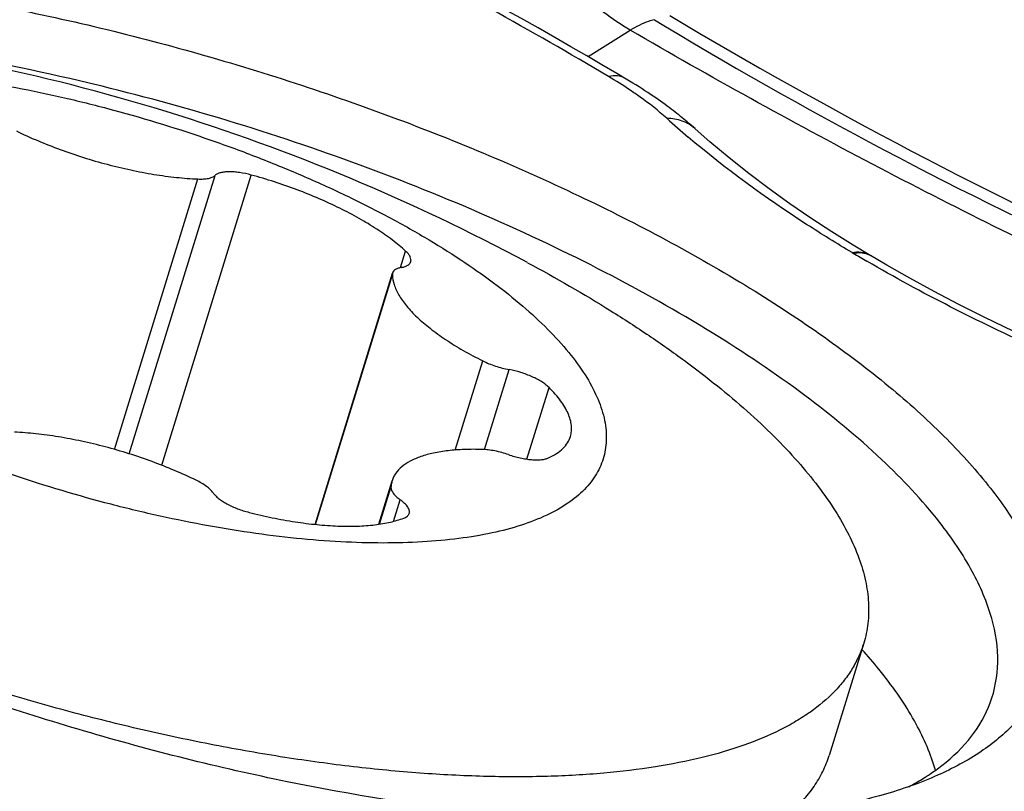
# Model space of a CAD drawing. Units: millimetres. Extents: x 0 to 841, y 0 to 594.
# Drawn here: x 200 to 203, y 159 to 161 of the extents above; entities that cross this region are included whole.
import ezdxf

# ---------------------------------------------------------------- set-up
doc = ezdxf.new("R2010")
doc.units = ezdxf.units.MM
doc.header["$LTSCALE"] = 46.255
doc.layers.add('607087453-000_CL', color=7, linetype='CONTINUOUS')
doc.layers.add('RS0834_M4X10_8_CL', color=7, linetype='CONTINUOUS')

msp = doc.modelspace()

# ---------------------------------------------------------------- linework, layer by layer
at = {"layer": '607087453-000_CL', "color": 9, "linetype": 'CONTINUOUS'}
for p, q in [((201.8851, 161.3075), (201.9182, 161.2875)), ((201.6554, 161.18), (201.8013, 161.2713)), ((202.0263, 160.9298), (202.0257, 160.9304)), ((202.5692, 160.5013), (202.5733, 160.4989))]:
    msp.add_line(p, q, dxfattribs=at)
at = {"layer": '607087453-000_CL', "color": 7, "linetype": 'CONTINUOUS'}
for p, q in [((201.7547, 161.1218), (201.7036, 161.1519)), ((201.7875, 161.1024), (201.7547, 161.1218)), ((201.7991, 161.0954), (201.7875, 161.1024)), ((201.8104, 161.0885), (201.7991, 161.0954)), ((199.9442, 161.0842), (199.9288, 161.0879)), ((201.8213, 161.0817), (201.8104, 161.0885)), ((201.832, 161.075), (201.8213, 161.0817)), ((201.8424, 161.0684), (201.832, 161.075)), ((201.8524, 161.0619), (201.8424, 161.0684)), ((201.8622, 161.0555), (201.8524, 161.0619)), ((201.8716, 161.0491), (201.8622, 161.0555)), ((201.8808, 161.043), (201.8716, 161.0491)), ((201.8896, 161.0369), (201.8808, 161.043)), ((201.8981, 161.031), (201.8896, 161.0369)), ((201.9064, 161.0252), (201.8981, 161.031)), ((201.9143, 161.0195), (201.9064, 161.0252)), ((201.9219, 161.014), (201.9143, 161.0195)), ((201.9293, 161.0085), (201.9219, 161.014)), ((201.9365, 161.0032), (201.9293, 161.0085)), ((201.9434, 160.998), (201.9365, 161.0032)), ((201.9502, 160.9928), (201.9434, 160.998)), ((201.9568, 160.9878), (201.9502, 160.9928)), ((201.9632, 160.9827), (201.9568, 160.9878)), ((201.9695, 160.9778), (201.9632, 160.9827)), ((201.9756, 160.9729), (201.9695, 160.9778)), ((201.9815, 160.9681), (201.9756, 160.9729)), ((201.9872, 160.9635), (201.9815, 160.9681)), ((201.9927, 160.9589), (201.9872, 160.9635)), ((201.9981, 160.9544), (201.9927, 160.9589)), ((202.0032, 160.95), (201.9981, 160.9544)), ((202.0082, 160.9458), (202.0032, 160.95)), ((202.0129, 160.9417), (202.0082, 160.9458)), ((202.0257, 160.9304), (202.0204, 160.9351)), ((202.6282, 160.4939), (202.5732, 160.5271)), ((202.6282, 160.4939), (202.6329, 160.4911))]:
    msp.add_line(p, q, dxfattribs=at)
for points in [[(201.7036, 161.1519), (201.6508, 161.1827), (201.5963, 161.2141), (201.5401, 161.2463), (201.4822, 161.2791), (201.4224, 161.3127), (201.3609, 161.3468), (201.3196, 161.3696)], [(202.0204, 160.9351), (202.0188, 160.9365), (202.0129, 160.9417)], [(202.5732, 160.5271), (202.4996, 160.5731), (202.4264, 160.6209), (202.3538, 160.6705), (202.2823, 160.7218), (202.2122, 160.7747), (202.1438, 160.8291), (202.0773, 160.8849), (202.0263, 160.9298)], [(203.3472, 160.1277), (203.2329, 160.1793), (203.1263, 160.2293), (203.0288, 160.2767), (202.9392, 160.3218), (202.8531, 160.3669), (202.7694, 160.4126), (202.6893, 160.458), (202.6328, 160.4912)]]:
    msp.add_lwpolyline(points, dxfattribs=at)
at = {"layer": '607087453-000_CL', "color": 9, "linetype": 'CONTINUOUS'}
for centre, radius, start, end in [((193.8168, 147.7906), 15.4917, 59.30056, 61.03126), ((209.8659, 174.4524), 15.3779, 238.8806, 245.82974), ((200.9304, 159.7684), 1.5608, 56.0864, 59.3603), ((204.2322, 163.5274), 3.4452, 228.0206, 229.6645), ((205.2175, 164.9293), 5.1595, 239.1701, 239.7793), ((202.5985, 160.4337), 0.067, 59.1678, 63.7273)]:
    msp.add_arc(centre, radius, start, end, dxfattribs=at)
at = {"layer": '607087453-000_CL', "color": 7, "linetype": 'CONTINUOUS'}
msp.add_ellipse((208.0166, 181.0387), major_axis=(-4.4201, 21.7151), ratio=0.774131, start_param=2.527244, end_param=2.628993, dxfattribs=at)
at = {"layer": '607087453-000_CL', "color": 9, "linetype": 'CONTINUOUS'}
for points, knots in [([(201.8013, 161.2713), (201.7382, 161.3082), (201.6181, 161.4009), (201.4712, 161.5803), (201.3586, 161.793), (201.308, 161.9484), (201.2891, 162.0285)], [0, 0, 0, 0, 0.23402, 0.480034, 0.736464, 1, 1, 1, 1]), ([(201.8851, 161.3075), (201.8782, 161.3059), (201.849, 161.2973), (201.8214, 161.2836), (201.8014, 161.2713)], [0, 0, 0, 0, 0.231326, 1, 1, 1, 1]), ([(203.487, 160.386), (203.2017, 160.5203), (202.633, 160.8028), (202.0777, 161.1109), (201.8014, 161.2713)], [0, 0, 0, 0, 0.49672, 1, 1, 1, 1]), ([(201.785, 161.1039), (201.7768, 161.1088), (201.7569, 161.1152), (201.7363, 161.1135), (201.7258, 161.1113)], [0, 0, 0, 0, 0.472015, 1, 1, 1, 1]), ([(201.9278, 160.9662), (201.8985, 160.9926), (201.8565, 161.0256), (201.8127, 161.056), (201.8012, 161.0637)], [0, 0, 0, 0, 0.740364, 1, 1, 1, 1]), ([(202.0257, 160.9304), (202.0129, 160.9417), (201.9815, 160.96), (201.946, 160.9659), (201.9278, 160.9662)], [0, 0, 0, 0, 0.484941, 1, 1, 1, 1]), ([(202.5692, 160.5013), (202.5161, 160.5328), (202.3193, 160.6546), (202.1315, 160.7914), (202.0022, 160.9012)], [0, 0, 0, 0, 0.267044, 1, 1, 1, 1]), ([(202.5691, 160.5014), (202.5796, 160.5036), (202.6001, 160.5052), (202.62, 160.4988), (202.6282, 160.4939)], [0, 0, 0, 0, 0.527955, 1, 1, 1, 1]), ([(202.5733, 160.4989), (202.5752, 160.4993), (202.5825, 160.5006), (202.59, 160.5012), (202.5955, 160.5011)], [0, 0, 0, 0, 0.259837, 1, 1, 1, 1]), ([(202.5955, 160.5011), (202.5985, 160.5011), (202.6096, 160.5004), (202.6207, 160.4974), (202.6281, 160.4937)], [0, 0, 0, 0, 0.261551, 1, 1, 1, 1]), ([(203.4173, 160.0763), (203.3464, 160.1071), (203.0754, 160.2274), (202.8099, 160.3607), (202.6205, 160.471)], [0, 0, 0, 0, 0.260839, 1, 1, 1, 1])]:
    msp.add_open_spline(points, degree=3, knots=knots, dxfattribs=at)
at = {"layer": '607087453-000_CL', "color": 7, "linetype": 'CONTINUOUS'}
for points, knots in [([(198.2347, 161.477), (198.4402, 161.4864), (198.8783, 161.4725), (199.5561, 161.378), (200.2661, 161.2124), (200.9705, 160.9844), (201.6318, 160.7061), (202.1333, 160.4368), (202.4831, 160.2056), (202.7058, 160.0351), (202.8942, 159.8642), (203.0018, 159.7446), (203.0483, 159.685)], [0, 0, 0, 0, 0.117163, 0.248835, 0.389224, 0.531832, 0.669986, 0.797364, 0.855298, 0.908622, 0.956941, 1, 1, 1, 1]), ([(199.9288, 161.0879), (199.7489, 161.131), (199.3964, 161.2029), (199.0394, 161.2482), (198.8657, 161.2623)], [0, 0, 0, 0, 0.51489, 1, 1, 1, 1]), ([(202.8727, 159.5664), (202.8117, 159.6446), (202.6639, 159.801), (202.3981, 160.0194), (202.0772, 160.2346), (201.7087, 160.4413), (201.3014, 160.6345), (200.7162, 160.8691), (200.2565, 161.0088), (199.9442, 161.0842)], [0, 0, 0, 0, 0.088932, 0.191986, 0.307961, 0.434936, 0.570493, 0.711872, 1, 1, 1, 1]), ([(202.8548, 158.6865), (202.7931, 158.6597), (202.657, 158.6134), (202.4339, 158.5659), (202.182, 158.5365), (201.7977, 158.5215), (201.2689, 158.5536), (200.5999, 158.6613), (199.9079, 158.8349), (199.2277, 159.0656), (198.5933, 159.3418), (198.1999, 159.559), (198.0188, 159.6743)], [0, 0, 0, 0, 0.039823, 0.084812, 0.134909, 0.189846, 0.312387, 0.447903, 0.590677, 0.734443, 0.872865, 1, 1, 1, 1]), ([(203.0483, 159.685), (203.0872, 159.635), (203.155, 159.5368), (203.2275, 159.3843), (203.2624, 159.2375), (203.2576, 159.0982), (203.2116, 158.9698), (203.1261, 158.8565), (203.0046, 158.7596), (202.9077, 158.7094), (202.8548, 158.6865)], [0, 0, 0, 0, 0.154174, 0.289547, 0.409097, 0.518217, 0.624381, 0.735812, 0.859465, 1, 1, 1, 1]), ([(203.0473, 158.9418), (203.0638, 158.9863), (203.0817, 159.0857), (203.0573, 159.2432), (202.986, 159.4077), (202.9145, 159.5128), (202.8727, 159.5664)], [0, 0, 0, 0, 0.210577, 0.43813, 0.698327, 1, 1, 1, 1]), ([(202.6799, 159.0358), (202.674, 159.0434), (202.6494, 159.0743), (202.6236, 159.1044), (202.6035, 159.1267)], [0, 0, 0, 0, 0.243189, 1, 1, 1, 1]), ([(202.8575, 158.7085), (202.8418, 158.7641), (202.7916, 158.8795), (202.7211, 158.983), (202.6799, 159.0358)], [0, 0, 0, 0, 0.463291, 1, 1, 1, 1]), ([(202.8804, 158.7252), (202.9184, 158.7547), (202.9856, 158.8191), (203.032, 158.9005), (203.0473, 158.9418)], [0, 0, 0, 0, 0.521951, 1, 1, 1, 1]), ([(202.8216, 158.684), (202.8268, 158.6873), (202.8469, 158.7003), (202.8664, 158.7143), (202.8804, 158.7252)], [0, 0, 0, 0, 0.255728, 1, 1, 1, 1]), ([(202.7652, 158.6512), (202.77, 158.6538), (202.7892, 158.6643), (202.8079, 158.6753), (202.8216, 158.684)], [0, 0, 0, 0, 0.255029, 1, 1, 1, 1])]:
    msp.add_open_spline(points, degree=3, knots=knots, dxfattribs=at)
at = {"layer": 'RS0834_M4X10_8_CL', "color": 9, "linetype": 'CONTINUOUS'}
for p, q in [((200.0163, 159.8196), (200.305, 160.7561)), ((200.0672, 159.8043), (200.3645, 160.7685)), ((200.1799, 159.7646), (200.4898, 160.7699)), ((201.0062, 160.4491), (201.0239, 160.5065)), ((200.7115, 159.5598), (200.978, 160.4242)), ((201.1956, 159.8174), (201.2908, 160.1264)), ((201.2967, 159.819), (201.3821, 160.096)), ((201.4439, 159.7859), (201.5203, 160.0339)), ((200.9341, 159.5608), (200.9733, 159.688)), ((200.9821, 159.5704), (201.0052, 159.6452))]:
    msp.add_line(p, q, dxfattribs=at)
at = {"layer": 'RS0834_M4X10_8_CL', "color": 7, "linetype": 'CONTINUOUS'}
for p, q in [((200.7105, 159.5599), (200.9788, 160.4303)), ((200.9308, 159.5603), (200.9773, 159.7112)), ((202.6094, 159.148), (202.4896, 158.7595))]:
    msp.add_line(p, q, dxfattribs=at)
msp.add_arc((198.1323, 154.2995), 7.0008, 61.74833, 83.98489, dxfattribs=at)
for points, knots in [([(199.9833, 159.6349), (199.8696, 159.665), (199.701, 159.7162), (199.4815, 159.796), (199.322, 159.8607), (199.169, 159.9298), (199.0238, 160.0025), (198.8878, 160.0782), (198.7623, 160.1562), (198.6486, 160.2357), (198.5476, 160.316), (198.4604, 160.3963), (198.3876, 160.4758), (198.3301, 160.554), (198.2882, 160.6301), (198.2663, 160.6931), (198.2579, 160.7413), (198.2559, 160.7756), (198.2581, 160.8088), (198.2646, 160.8408), (198.2753, 160.8716), (198.2902, 160.901), (198.3092, 160.9289), (198.3407, 160.965), (198.3912, 161.006), (198.4653, 161.047), (198.5536, 161.0809), (198.6555, 161.1075), (198.77, 161.1265), (198.8961, 161.1378), (199.0326, 161.1413), (199.1782, 161.1369), (199.3316, 161.1248), (199.4913, 161.1049), (199.6558, 161.0775), (199.8234, 161.0429), (199.9356, 161.0153), (199.9919, 161.0004)], [0, 0, 0, 0, 0.086675, 0.129722, 0.172092, 0.213438, 0.253426, 0.291742, 0.328099, 0.362243, 0.393958, 0.423085, 0.449528, 0.473283, 0.494463, 0.513351, 0.522094, 0.530472, 0.538586, 0.546549, 0.554483, 0.562511, 0.570752, 0.579312, 0.597725, 0.618336, 0.641472, 0.667281, 0.695785, 0.726906, 0.760497, 0.796357, 0.834239, 0.873862, 0.914919, 0.95708, 1, 1, 1, 1]), ([(199.9919, 161.0004), (200.1056, 160.9703), (200.2742, 160.9191), (200.4937, 160.8393), (200.6531, 160.7746), (200.8062, 160.7056), (200.9514, 160.6328), (201.0874, 160.5571), (201.2128, 160.4791), (201.3266, 160.3996), (201.4275, 160.3194), (201.5148, 160.2391), (201.5875, 160.1595), (201.6451, 160.0814), (201.687, 160.0052), (201.7089, 159.9422), (201.7173, 159.894), (201.7193, 159.8597), (201.717, 159.8265), (201.7105, 159.7945), (201.6998, 159.7638), (201.6849, 159.7344), (201.6659, 159.7064), (201.6344, 159.6704), (201.584, 159.6293), (201.5099, 159.5883), (201.4216, 159.5544), (201.3197, 159.5279), (201.2052, 159.5089), (201.0791, 159.4976), (200.9426, 159.4941), (200.797, 159.4984), (200.6436, 159.5106), (200.4839, 159.5304), (200.3194, 159.5578), (200.1517, 159.5925), (200.0396, 159.62), (199.9833, 159.6349)], [0, 0, 0, 0, 0.086675, 0.129722, 0.172092, 0.213438, 0.253426, 0.291742, 0.328099, 0.362243, 0.393958, 0.423085, 0.449528, 0.473283, 0.494463, 0.513351, 0.522094, 0.530472, 0.538586, 0.546549, 0.554483, 0.562511, 0.570752, 0.579312, 0.597725, 0.618336, 0.641472, 0.667281, 0.695785, 0.726906, 0.760497, 0.796357, 0.834239, 0.873862, 0.914919, 0.95708, 1, 1, 1, 1]), ([(199.6767, 160.9224), (199.701, 160.9106), (199.7511, 160.8879), (199.8286, 160.8574), (199.9087, 160.8301), (199.9902, 160.8064), (200.0716, 160.7869), (200.1518, 160.7717), (200.2294, 160.7611), (200.2803, 160.7572), (200.305, 160.7561)], [0, 0, 0, 0, 0.124068, 0.251982, 0.381968, 0.512208, 0.640876, 0.766183, 0.88642, 1, 1, 1, 1]), ([(200.305, 160.7561), (200.3115, 160.7558), (200.3237, 160.7558), (200.3405, 160.7578), (200.3541, 160.7616), (200.3616, 160.766), (200.3645, 160.7685)], [0, 0, 0, 0, 0.31579, 0.589109, 0.816417, 1, 1, 1, 1]), ([(200.4898, 160.7699), (200.4766, 160.7735), (200.4568, 160.7778), (200.431, 160.7807), (200.4134, 160.7814), (200.3977, 160.7805), (200.3841, 160.7782), (200.373, 160.7744), (200.3669, 160.7706), (200.3645, 160.7685)], [0, 0, 0, 0, 0.319953, 0.468523, 0.605368, 0.728029, 0.83479, 0.925051, 1, 1, 1, 1]), ([(201.0239, 160.5065), (201.0092, 160.5199), (200.9769, 160.5466), (200.9231, 160.5841), (200.8624, 160.6207), (200.7957, 160.6558), (200.7239, 160.6888), (200.6225, 160.7296), (200.5435, 160.7552), (200.4898, 160.7699)], [0, 0, 0, 0, 0.099524, 0.209083, 0.327571, 0.453618, 0.585653, 0.721958, 1, 1, 1, 1]), ([(201.0418, 160.4697), (201.0422, 160.471), (201.0427, 160.4737), (201.0425, 160.4796), (201.0397, 160.4877), (201.0332, 160.4973), (201.0273, 160.5034), (201.0239, 160.5065)], [0, 0, 0, 0, 0.094229, 0.192432, 0.41292, 0.680033, 1, 1, 1, 1]), ([(201.0103, 160.45), (201.0063, 160.4492), (200.9989, 160.4474), (200.9893, 160.4432), (200.9823, 160.4375), (200.9795, 160.4327), (200.9788, 160.4303)], [0, 0, 0, 0, 0.315682, 0.581307, 0.803829, 1, 1, 1, 1]), ([(201.0103, 160.45), (201.0143, 160.4507), (201.0216, 160.4525), (201.0312, 160.4568), (201.0382, 160.4624), (201.041, 160.4672), (201.0418, 160.4697)], [0, 0, 0, 0, 0.315684, 0.581307, 0.803828, 1, 1, 1, 1]), ([(201.4461, 160.4663), (201.544, 160.4138), (201.6858, 160.3321), (201.8651, 160.2158), (201.9881, 160.1292), (202.1016, 160.0419), (202.205, 159.9545), (202.2981, 159.8671), (202.3802, 159.7803), (202.4512, 159.6945), (202.5106, 159.6098), (202.5582, 159.5268), (202.5937, 159.4458), (202.617, 159.3669), (202.6279, 159.2907), (202.6261, 159.2173), (202.6163, 159.1705), (202.6094, 159.148)], [0, 0, 0, 0, 0.178637, 0.263005, 0.343696, 0.420474, 0.493141, 0.561545, 0.625589, 0.685241, 0.740551, 0.791673, 0.838882, 0.882612, 0.923475, 0.962279, 1, 1, 1, 1]), ([(200.9788, 160.4303), (200.9786, 160.4298), (200.9781, 160.4278), (200.9779, 160.4257), (200.978, 160.4242)], [0, 0, 0, 0, 0.246646, 1, 1, 1, 1]), ([(200.978, 160.4242), (200.9783, 160.4127), (200.9819, 160.3948), (200.991, 160.3718), (201.0044, 160.3465), (201.0279, 160.314), (201.0644, 160.2756), (201.1099, 160.2369), (201.1634, 160.1986), (201.2243, 160.1611), (201.268, 160.1378), (201.2908, 160.1264)], [0, 0, 0, 0, 0.077097, 0.119854, 0.165933, 0.26896, 0.387293, 0.52077, 0.668445, 0.828821, 1, 1, 1, 1]), ([(201.2908, 160.1264), (201.305, 160.1192), (201.3349, 160.1071), (201.3661, 160.099), (201.3821, 160.096)], [0, 0, 0, 0, 0.495148, 1, 1, 1, 1]), ([(201.5203, 160.0339), (201.5168, 160.0373), (201.5088, 160.0442), (201.4951, 160.0537), (201.4793, 160.0628), (201.4553, 160.0745), (201.4229, 160.0866), (201.3958, 160.0934), (201.3821, 160.096)], [0, 0, 0, 0, 0.096264, 0.205292, 0.325313, 0.454036, 0.726646, 1, 1, 1, 1]), ([(201.5943, 159.8644), (201.5962, 159.8704), (201.5986, 159.883), (201.5984, 159.9027), (201.5944, 159.9233), (201.5866, 159.9446), (201.5752, 159.9664), (201.5603, 159.9888), (201.5418, 160.0116), (201.5278, 160.0264), (201.5203, 160.0339)], [0, 0, 0, 0, 0.096694, 0.196915, 0.303767, 0.419686, 0.546401, 0.685021, 0.836149, 1, 1, 1, 1]), ([(200.2985, 159.7129), (200.2741, 159.7247), (200.2241, 159.7474), (200.1466, 159.778), (200.0665, 159.8053), (199.985, 159.8289), (199.9035, 159.8485), (199.8233, 159.8636), (199.7457, 159.8742), (199.6949, 159.8782), (199.6701, 159.8793)], [0, 0, 0, 0, 0.124068, 0.251982, 0.381968, 0.512208, 0.640876, 0.766183, 0.88642, 1, 1, 1, 1]), ([(201.5188, 159.7903), (201.5283, 159.7946), (201.5458, 159.804), (201.5682, 159.8215), (201.5849, 159.8416), (201.592, 159.8568), (201.5943, 159.8644)], [0, 0, 0, 0, 0.288058, 0.545362, 0.779153, 1, 1, 1, 1]), ([(201.2889, 159.8194), (201.2683, 159.82), (201.2289, 159.82), (201.1725, 159.816), (201.122, 159.808), (201.0779, 159.7962), (201.0408, 159.7806), (201.011, 159.7613), (200.9924, 159.7417), (200.9822, 159.7246), (200.9787, 159.7157), (200.9773, 159.7112)], [0, 0, 0, 0, 0.176485, 0.338549, 0.485048, 0.615405, 0.729839, 0.829715, 0.918023, 0.959442, 1, 1, 1, 1]), ([(201.3802, 159.8014), (201.3648, 159.8067), (201.3416, 159.8131), (201.3108, 159.818), (201.296, 159.8192), (201.2889, 159.8194)], [0, 0, 0, 0, 0.522572, 0.770499, 1, 1, 1, 1]), ([(201.3802, 159.8014), (201.3935, 159.7969), (201.4137, 159.7912), (201.4405, 159.7862), (201.4595, 159.7839), (201.4772, 159.7831), (201.4931, 159.7838), (201.5069, 159.786), (201.5152, 159.7886), (201.5188, 159.7903)], [0, 0, 0, 0, 0.298545, 0.442493, 0.578742, 0.704551, 0.817628, 0.916333, 1, 1, 1, 1]), ([(200.3575, 159.6691), (200.3547, 159.6731), (200.3476, 159.6812), (200.3341, 159.6922), (200.3175, 159.7031), (200.3051, 159.7097), (200.2985, 159.7129)], [0, 0, 0, 0, 0.197107, 0.432331, 0.702049, 1, 1, 1, 1]), ([(200.9773, 159.7112), (200.9767, 159.7093), (200.9747, 159.7017), (200.9736, 159.6939), (200.9733, 159.688)], [0, 0, 0, 0, 0.24799, 1, 1, 1, 1]), ([(199.879, 158.9066), (199.7935, 158.9292), (199.6231, 158.9775), (199.3706, 159.0584), (199.1226, 159.1474), (198.8811, 159.2435), (198.6484, 159.3461), (198.4264, 159.4542), (198.217, 159.5669), (198.0836, 159.6465), (198.0195, 159.687)], [0, 0, 0, 0, 0.131145, 0.262464, 0.392967, 0.521674, 0.647628, 0.769906, 0.887634, 1, 1, 1, 1]), ([(200.3575, 159.6691), (200.3599, 159.6657), (200.3658, 159.6589), (200.3767, 159.6493), (200.3902, 159.6398), (200.4118, 159.6271), (200.4425, 159.6133), (200.4688, 159.605), (200.4824, 159.6015)], [0, 0, 0, 0, 0.08623, 0.187137, 0.301749, 0.428251, 0.706826, 1, 1, 1, 1]), ([(200.9733, 159.688), (200.973, 159.6807), (200.978, 159.6711), (200.9858, 159.6618), (200.9936, 159.654), (201.0004, 159.6487), (201.0052, 159.6452)], [0, 0, 0, 0, 0.399253, 0.530172, 0.674183, 1, 1, 1, 1]), ([(201.0363, 159.5978), (201.0368, 159.5994), (201.0373, 159.603), (201.0367, 159.6085), (201.0346, 159.6143), (201.0312, 159.6204), (201.0265, 159.6265), (201.0181, 159.6353), (201.0106, 159.6413), (201.0052, 159.6452)], [0, 0, 0, 0, 0.085626, 0.176905, 0.278338, 0.392874, 0.522099, 0.666589, 1, 1, 1, 1]), ([(200.4824, 159.6015), (200.509, 159.5947), (200.5617, 159.5825), (200.6401, 159.5683), (200.7159, 159.5586), (200.7878, 159.5535), (200.8547, 159.5531), (200.9157, 159.5574), (200.9699, 159.5664), (201.0031, 159.5759), (201.0181, 159.5817)], [0, 0, 0, 0, 0.151599, 0.298957, 0.440145, 0.573381, 0.697088, 0.809963, 0.911075, 1, 1, 1, 1]), ([(201.0181, 159.5817), (201.0204, 159.5825), (201.0246, 159.5845), (201.0301, 159.5882), (201.0341, 159.5926), (201.0357, 159.5961), (201.0363, 159.5978)], [0, 0, 0, 0, 0.294551, 0.553524, 0.784605, 1, 1, 1, 1]), ([(202.6094, 159.148), (202.6047, 159.1329), (202.5933, 159.1029), (202.5707, 159.0599), (202.5423, 159.019), (202.4962, 158.966), (202.4394, 158.9185), (202.3745, 158.8767), (202.299, 158.8357), (202.1913, 158.7912), (202.0465, 158.7491), (201.884, 158.7172), (201.7051, 158.6959), (201.5111, 158.6852), (201.3036, 158.6852), (201.0844, 158.696), (200.8553, 158.7175), (200.618, 158.7495), (200.3747, 158.7917), (200.1273, 158.8438), (199.962, 158.8846), (199.879, 158.9066)], [0, 0, 0, 0, 0.01636, 0.032939, 0.049945, 0.067569, 0.105265, 0.125633, 0.147126, 0.19372, 0.245398, 0.302248, 0.364186, 0.430998, 0.502365, 0.577891, 0.657109, 0.739505, 0.824517, 0.911555, 1, 1, 1, 1]), ([(202.3512, 158.5575), (202.3679, 158.5718), (202.3988, 158.6016), (202.4383, 158.651), (202.4691, 158.7035), (202.4838, 158.7407), (202.4896, 158.7595)], [0, 0, 0, 0, 0.265918, 0.518501, 0.761685, 1, 1, 1, 1])]:
    msp.add_open_spline(points, degree=3, knots=knots, dxfattribs=at)

doc.saveas('drawing.dxf')
